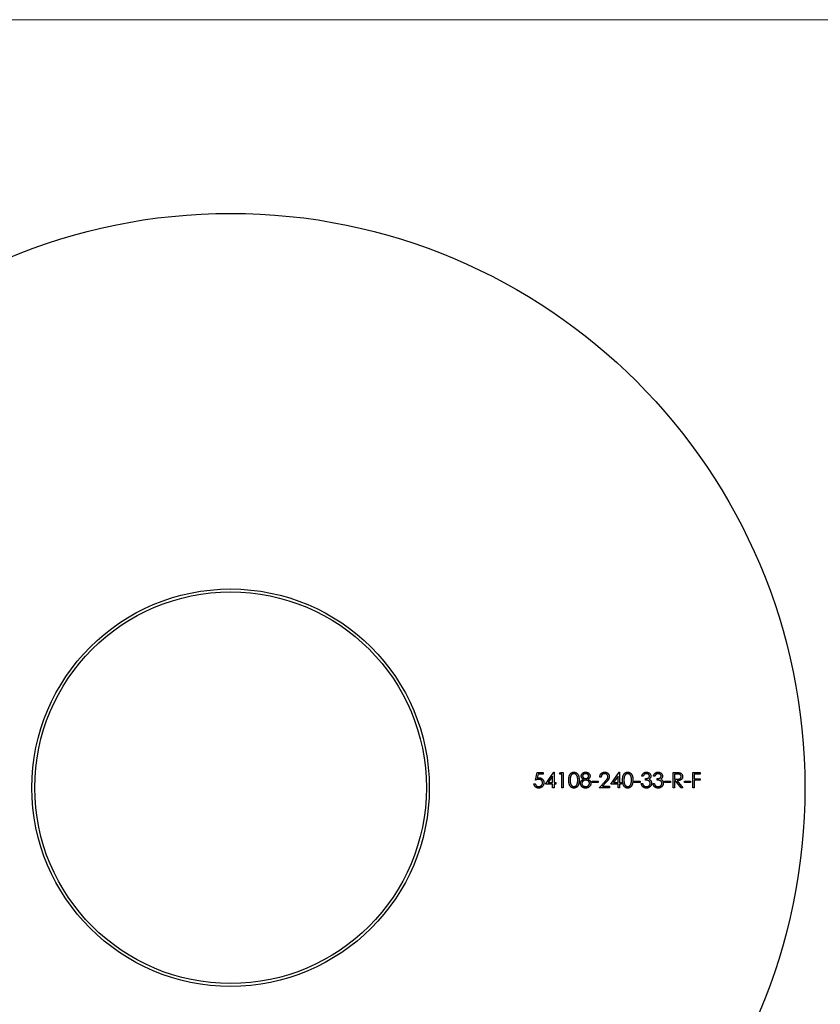
# Model space of a CAD drawing. Units: millimetres. Extents: x 9 to 511, y 9 to 359.
# Drawn here: x 225 to 294, y 273 to 359 of the extents above; entities that cross this region are included whole.
import ezdxf

# ---------------------------------------------------------------- set-up
doc = ezdxf.new("R2010")
doc.units = ezdxf.units.MM
doc.header["$LTSCALE"] = 1.75

msp = doc.modelspace()

# ---------------------------------------------------------------- linework, layer by layer
at = {"color": 7, "linetype": 'Continuous', "lineweight": 18}
msp.add_line((511, 358.75), (8.75, 358.75), dxfattribs=at)
at = {"color": 7, "linetype": 'Continuous', "lineweight": 25}
for p, q in [((269.456, 292.549), (269.591, 293.211)), ((269.591, 293.211), (270.134, 293.211)), ((270.134, 293.211), (270.134, 293.075)), ((270.321, 292.193), (271.043, 293.245)), ((271.043, 293.245), (271.067, 293.245)), ((271.067, 293.245), (271.067, 292.329)), ((271.542, 293.075), (271.619, 293.211)), ((271.619, 293.211), (271.864, 293.211)), ((271.864, 293.211), (271.864, 291.888)), ((276.019, 292.193), (276.741, 293.245)), ((276.741, 293.245), (276.765, 293.245)), ((276.765, 293.245), (276.765, 292.329)), ((281.43, 293.211), (281.694, 293.211)), ((281.43, 291.888), (281.43, 293.211)), ((283.16, 293.211), (283.804, 293.211)), ((283.16, 291.888), (283.16, 293.211)), ((283.804, 293.211), (283.804, 293.075)), ((269.684, 293.075), (269.613, 292.727)), ((270.134, 293.075), (269.684, 293.075)), ((270.948, 292.903), (270.554, 292.329)), ((270.554, 292.329), (270.948, 292.329)), ((270.948, 292.329), (270.948, 292.903)), ((271.067, 292.329), (271.219, 292.329)), ((271.219, 292.329), (271.219, 292.193)), ((271.745, 293.075), (271.542, 293.075)), ((271.745, 291.888), (271.745, 293.075)), ((274.391, 292.465), (274.9, 292.465)), ((274.391, 292.329), (274.391, 292.465)), ((274.9, 292.329), (274.391, 292.329)), ((274.9, 292.465), (274.9, 292.329)), ((275.002, 291.888), (275.515, 292.435)), ((275.171, 292.804), (275.052, 292.804)), ((275.616, 292.377), (275.285, 292.024)), ((276.647, 292.903), (276.252, 292.329)), ((276.252, 292.329), (276.647, 292.329)), ((276.647, 292.329), (276.647, 292.903)), ((276.765, 292.329), (276.918, 292.329)), ((276.918, 292.329), (276.918, 292.193)), ((278.054, 292.465), (278.563, 292.465)), ((278.054, 292.329), (278.054, 292.465)), ((278.563, 292.329), (278.054, 292.329)), ((278.563, 292.465), (278.563, 292.329)), ((278.835, 292.906), (278.716, 292.906)), ((279.038, 292.549), (279.038, 292.685)), ((279.852, 292.906), (279.734, 292.906)), ((280.056, 292.549), (280.056, 292.685)), ((280.7, 292.465), (281.209, 292.465)), ((280.7, 292.329), (280.7, 292.465)), ((281.209, 292.329), (280.7, 292.329)), ((281.209, 292.465), (281.209, 292.329)), ((281.548, 293.075), (281.548, 292.634)), ((281.796, 293.075), (281.548, 293.075)), ((281.548, 292.634), (281.791, 292.632)), ((281.548, 292.499), (281.548, 291.888)), ((281.645, 292.499), (281.548, 292.499)), ((282.131, 291.888), (281.645, 292.499)), ((281.792, 292.499), (282.278, 291.888)), ((282.43, 292.465), (282.939, 292.465)), ((282.43, 292.329), (282.43, 292.465)), ((282.939, 292.329), (282.43, 292.329)), ((282.939, 292.465), (282.939, 292.329)), ((283.278, 293.075), (283.278, 292.668)), ((283.804, 293.075), (283.278, 293.075)), ((283.278, 292.668), (283.804, 292.668)), ((283.278, 292.532), (283.278, 291.888)), ((283.804, 292.532), (283.278, 292.532)), ((283.804, 292.668), (283.804, 292.532)), ((269.32, 292.227), (269.439, 292.227)), ((270.948, 292.193), (270.321, 292.193)), ((270.948, 291.888), (270.948, 292.193)), ((271.067, 291.888), (270.948, 291.888)), ((271.067, 292.193), (271.067, 291.888)), ((271.219, 292.193), (271.067, 292.193)), ((271.864, 291.888), (271.745, 291.888)), ((275.901, 291.888), (275.002, 291.888)), ((275.285, 292.024), (275.901, 292.024)), ((275.901, 292.024), (275.901, 291.888)), ((276.647, 292.193), (276.019, 292.193)), ((276.647, 291.888), (276.647, 292.193)), ((276.765, 291.888), (276.647, 291.888)), ((276.765, 292.193), (276.765, 291.888)), ((276.918, 292.193), (276.765, 292.193)), ((278.665, 292.244), (278.784, 292.244)), ((279.683, 292.244), (279.801, 292.244)), ((281.548, 291.888), (281.43, 291.888)), ((282.278, 291.888), (282.131, 291.888)), ((283.278, 291.888), (283.16, 291.888))]:
    msp.add_line(p, q, dxfattribs=at)
for radius in [50, 17.3, 17.05]:
    msp.add_circle((242.912, 291.888), radius, dxfattribs=at)
for points, knots in [([(272.356, 292.549), (272.356, 292.57), (272.356, 292.611), (272.359, 292.671), (272.363, 292.728), (272.369, 292.78), (272.377, 292.829), (272.387, 292.874), (272.398, 292.916), (272.411, 292.954), (272.426, 292.989), (272.442, 293.021), (272.46, 293.051), (272.479, 293.08), (272.499, 293.106), (272.521, 293.13), (272.545, 293.152), (272.569, 293.171), (272.596, 293.188), (272.622, 293.204), (272.65, 293.216), (272.678, 293.227), (272.707, 293.235), (272.737, 293.241), (272.767, 293.244), (272.788, 293.245), (272.798, 293.245)], [0, 0, 0, 0, 0.0685939, 0.1332446, 0.1943105, 0.2512765, 0.3045101, 0.354231, 0.4004762, 0.4434059, 0.4840096, 0.5232466, 0.5610363, 0.5978937, 0.6335116, 0.6685002, 0.7028753, 0.7370646, 0.7706721, 0.8035672, 0.8361831, 0.8684617, 0.9008476, 0.9334672, 0.9662579, 1, 1, 1, 1]), ([(272.798, 293.245), (272.809, 293.245), (272.83, 293.244), (272.86, 293.24), (272.891, 293.235), (272.92, 293.227), (272.949, 293.216), (272.977, 293.203), (273.004, 293.188), (273.03, 293.171), (273.056, 293.151), (273.08, 293.129), (273.102, 293.105), (273.123, 293.078), (273.144, 293.049), (273.162, 293.017), (273.179, 292.984), (273.195, 292.948), (273.209, 292.909), (273.221, 292.867), (273.232, 292.821), (273.24, 292.773), (273.247, 292.721), (273.251, 292.667), (273.254, 292.609), (273.254, 292.569), (273.255, 292.549)], [0, 0, 0, 0, 0.033788, 0.067226, 0.099841, 0.132545, 0.16513, 0.198011, 0.23128, 0.265044, 0.299216, 0.334359, 0.369695, 0.406258, 0.443804, 0.482982, 0.523085, 0.565267, 0.609343, 0.656393, 0.705887, 0.758326, 0.813833, 0.872795, 0.934723, 1, 1, 1, 1]), ([(273.441, 292.905), (273.442, 292.919), (273.443, 292.948), (273.453, 292.99), (273.47, 293.031), (273.492, 293.072), (273.52, 293.11), (273.553, 293.144), (273.591, 293.174), (273.634, 293.199), (273.679, 293.22), (273.728, 293.234), (273.778, 293.243), (273.812, 293.244), (273.829, 293.245)], [0, 0, 0, 0, 0.07406, 0.148874, 0.226674, 0.30815, 0.3912, 0.473975, 0.558341, 0.645404, 0.733357, 0.821087, 0.909285, 1, 1, 1, 1]), ([(273.829, 293.245), (273.846, 293.244), (273.879, 293.243), (273.928, 293.234), (273.975, 293.219), (274.019, 293.199), (274.06, 293.174), (274.097, 293.143), (274.129, 293.109), (274.156, 293.071), (274.177, 293.031), (274.193, 292.989), (274.203, 292.945), (274.204, 292.916), (274.204, 292.902)], [0, 0, 0, 0, 0.089386, 0.176259, 0.263004, 0.349801, 0.435431, 0.519202, 0.601265, 0.684145, 0.765868, 0.844918, 0.9223, 1, 1, 1, 1]), ([(275.052, 292.804), (275.053, 292.82), (275.055, 292.85), (275.062, 292.896), (275.072, 292.939), (275.086, 292.979), (275.104, 293.018), (275.126, 293.055), (275.151, 293.089), (275.18, 293.121), (275.212, 293.15), (275.245, 293.176), (275.281, 293.197), (275.318, 293.215), (275.357, 293.228), (275.397, 293.238), (275.44, 293.244), (275.469, 293.244), (275.484, 293.245)], [0, 0, 0, 0, 0.068799, 0.135118, 0.199001, 0.261934, 0.323531, 0.385435, 0.447216, 0.510018, 0.572511, 0.633364, 0.693217, 0.752555, 0.812558, 0.873261, 0.935543, 1, 1, 1, 1]), ([(275.484, 293.245), (275.498, 293.244), (275.527, 293.244), (275.569, 293.238), (275.608, 293.229), (275.646, 293.216), (275.681, 293.2), (275.714, 293.179), (275.745, 293.156), (275.773, 293.128), (275.799, 293.098), (275.822, 293.067), (275.841, 293.034), (275.857, 293), (275.868, 292.965), (275.877, 292.928), (275.882, 292.89), (275.883, 292.865), (275.884, 292.851)], [0, 0, 0, 0, 0.0694796, 0.136525, 0.2008009, 0.2639832, 0.3257111, 0.3872705, 0.4494928, 0.5129552, 0.5762664, 0.637575, 0.6979011, 0.7575583, 0.8165875, 0.8766458, 0.9372859, 1, 1, 1, 1]), ([(277.037, 292.549), (277.037, 292.57), (277.037, 292.611), (277.04, 292.671), (277.044, 292.728), (277.05, 292.78), (277.058, 292.829), (277.068, 292.874), (277.079, 292.916), (277.092, 292.954), (277.107, 292.989), (277.123, 293.021), (277.141, 293.051), (277.16, 293.08), (277.18, 293.106), (277.202, 293.13), (277.226, 293.152), (277.251, 293.171), (277.277, 293.188), (277.303, 293.204), (277.331, 293.216), (277.359, 293.227), (277.388, 293.235), (277.418, 293.241), (277.448, 293.244), (277.469, 293.245), (277.479, 293.245)], [0, 0, 0, 0, 0.068594, 0.133245, 0.19431, 0.251276, 0.30451, 0.354231, 0.400476, 0.443406, 0.48401, 0.523247, 0.561036, 0.597894, 0.633512, 0.6685, 0.702875, 0.737065, 0.770672, 0.803567, 0.836183, 0.868462, 0.900848, 0.933467, 0.966258, 1, 1, 1, 1]), ([(277.479, 293.245), (277.49, 293.245), (277.511, 293.244), (277.541, 293.24), (277.572, 293.235), (277.601, 293.227), (277.63, 293.216), (277.658, 293.203), (277.685, 293.188), (277.711, 293.171), (277.737, 293.151), (277.761, 293.129), (277.783, 293.105), (277.805, 293.078), (277.825, 293.049), (277.843, 293.017), (277.86, 292.984), (277.876, 292.948), (277.89, 292.909), (277.903, 292.867), (277.913, 292.821), (277.921, 292.773), (277.928, 292.721), (277.933, 292.667), (277.935, 292.609), (277.936, 292.569), (277.936, 292.549)], [0, 0, 0, 0, 0.033788, 0.067226, 0.099841, 0.132545, 0.16513, 0.198011, 0.23128, 0.265044, 0.299216, 0.334359, 0.369695, 0.406258, 0.443804, 0.482982, 0.523085, 0.565267, 0.609343, 0.656393, 0.705887, 0.758326, 0.813833, 0.872795, 0.934723, 1, 1, 1, 1]), ([(278.716, 292.906), (278.719, 292.919), (278.725, 292.945), (278.739, 292.982), (278.753, 293.017), (278.77, 293.05), (278.789, 293.08), (278.81, 293.108), (278.833, 293.134), (278.859, 293.157), (278.886, 293.178), (278.914, 293.196), (278.944, 293.211), (278.975, 293.223), (279.007, 293.233), (279.04, 293.24), (279.075, 293.244), (279.098, 293.245), (279.11, 293.245)], [0, 0, 0, 0, 0.072625, 0.141977, 0.208985, 0.273957, 0.336889, 0.398745, 0.460116, 0.520825, 0.580994, 0.640152, 0.698622, 0.757271, 0.816427, 0.876254, 0.937165, 1, 1, 1, 1]), ([(279.11, 293.245), (279.127, 293.244), (279.161, 293.243), (279.211, 293.234), (279.26, 293.219), (279.306, 293.198), (279.349, 293.173), (279.387, 293.143), (279.42, 293.108), (279.447, 293.07), (279.469, 293.029), (279.485, 292.988), (279.494, 292.945), (279.496, 292.916), (279.496, 292.901)], [0, 0, 0, 0, 0.090254, 0.17854, 0.266093, 0.354631, 0.441886, 0.525747, 0.608114, 0.690197, 0.770821, 0.848326, 0.924012, 1, 1, 1, 1]), ([(279.734, 292.906), (279.737, 292.919), (279.743, 292.945), (279.756, 292.982), (279.77, 293.017), (279.788, 293.05), (279.806, 293.08), (279.828, 293.108), (279.851, 293.134), (279.877, 293.157), (279.903, 293.178), (279.932, 293.196), (279.962, 293.211), (279.992, 293.223), (280.025, 293.233), (280.058, 293.24), (280.092, 293.244), (280.116, 293.245), (280.127, 293.245)], [0, 0, 0, 0, 0.072625, 0.141977, 0.208985, 0.273957, 0.336889, 0.398745, 0.460116, 0.520825, 0.580994, 0.640152, 0.698622, 0.757271, 0.816427, 0.876254, 0.937165, 1, 1, 1, 1]), ([(280.127, 293.245), (280.145, 293.244), (280.179, 293.243), (280.229, 293.234), (280.277, 293.219), (280.323, 293.198), (280.366, 293.173), (280.404, 293.143), (280.437, 293.108), (280.465, 293.07), (280.486, 293.029), (280.502, 292.988), (280.512, 292.945), (280.513, 292.916), (280.514, 292.901)], [0, 0, 0, 0, 0.090254, 0.17854, 0.266093, 0.354631, 0.441886, 0.525747, 0.608114, 0.690197, 0.770821, 0.848326, 0.924012, 1, 1, 1, 1]), ([(281.694, 293.211), (281.712, 293.211), (281.746, 293.211), (281.795, 293.21), (281.839, 293.208), (281.878, 293.207), (281.914, 293.204), (281.945, 293.201), (281.971, 293.198), (281.987, 293.194), (281.994, 293.193)], [0, 0, 0, 0, 0.176258, 0.338434, 0.484822, 0.617158, 0.734698, 0.837385, 0.926372, 1, 1, 1, 1]), ([(281.994, 293.193), (282.004, 293.19), (282.023, 293.186), (282.05, 293.176), (282.077, 293.164), (282.102, 293.15), (282.125, 293.135), (282.147, 293.117), (282.168, 293.098), (282.187, 293.077), (282.204, 293.054), (282.219, 293.03), (282.232, 293.004), (282.242, 292.977), (282.251, 292.949), (282.257, 292.919), (282.26, 292.889), (282.261, 292.868), (282.261, 292.857)], [0, 0, 0, 0, 0.0642048, 0.1270399, 0.1887091, 0.2490853, 0.3098681, 0.3702309, 0.4306286, 0.4922767, 0.5540955, 0.6152184, 0.6763149, 0.738476, 0.8007959, 0.8652098, 0.9316542, 1, 1, 1, 1]), ([(269.747, 292.617), (269.737, 292.617), (269.716, 292.617), (269.683, 292.613), (269.649, 292.608), (269.613, 292.6), (269.576, 292.591), (269.537, 292.579), (269.497, 292.565), (269.469, 292.555), (269.456, 292.549)], [0, 0, 0, 0, 0.10308, 0.21102, 0.325963, 0.4465, 0.574634, 0.7089, 0.851186, 1, 1, 1, 1]), ([(269.613, 292.727), (269.627, 292.731), (269.654, 292.739), (269.694, 292.747), (269.732, 292.752), (269.757, 292.753), (269.769, 292.753)], [0, 0, 0, 0, 0.2750684, 0.5329015, 0.7739735, 1, 1, 1, 1]), ([(270.185, 292.32), (270.185, 292.309), (270.184, 292.288), (270.182, 292.256), (270.177, 292.225), (270.17, 292.195), (270.161, 292.165), (270.151, 292.136), (270.139, 292.107), (270.125, 292.08), (270.109, 292.054), (270.092, 292.028), (270.074, 292.005), (270.054, 291.983), (270.033, 291.963), (270.01, 291.944), (269.986, 291.927), (269.961, 291.912), (269.935, 291.898), (269.908, 291.887), (269.88, 291.876), (269.85, 291.868), (269.82, 291.862), (269.789, 291.857), (269.756, 291.854), (269.735, 291.854), (269.723, 291.854)], [0, 0, 0, 0, 0.044012, 0.087429, 0.13011, 0.172543, 0.214195, 0.256275, 0.298269, 0.340356, 0.382404, 0.423406, 0.464232, 0.504057, 0.543842, 0.583267, 0.623086, 0.66291, 0.70323, 0.743614, 0.784555, 0.825761, 0.867766, 0.910751, 0.954917, 1, 1, 1, 1]), ([(269.73, 291.99), (269.742, 291.99), (269.764, 291.991), (269.797, 291.995), (269.828, 292.003), (269.859, 292.013), (269.888, 292.027), (269.916, 292.043), (269.942, 292.063), (269.968, 292.085), (269.991, 292.11), (270.011, 292.136), (270.028, 292.164), (270.042, 292.193), (270.053, 292.224), (270.061, 292.257), (270.065, 292.29), (270.066, 292.313), (270.066, 292.325)], [0, 0, 0, 0, 0.064204, 0.126419, 0.187672, 0.248041, 0.308337, 0.36969, 0.431725, 0.49597, 0.559779, 0.622313, 0.683925, 0.745104, 0.806749, 0.869093, 0.933293, 1, 1, 1, 1]), ([(270.066, 292.325), (270.066, 292.336), (270.066, 292.357), (270.061, 292.387), (270.055, 292.416), (270.045, 292.443), (270.033, 292.469), (270.017, 292.493), (270, 292.516), (269.979, 292.536), (269.957, 292.556), (269.932, 292.572), (269.906, 292.586), (269.878, 292.597), (269.847, 292.606), (269.816, 292.613), (269.782, 292.616), (269.759, 292.617), (269.747, 292.617)], [0, 0, 0, 0, 0.065364, 0.127475, 0.188336, 0.247203, 0.305628, 0.363605, 0.422603, 0.482641, 0.543265, 0.604095, 0.664953, 0.727207, 0.791428, 0.858028, 0.927023, 1, 1, 1, 1]), ([(269.769, 292.753), (269.783, 292.753), (269.812, 292.752), (269.855, 292.746), (269.895, 292.737), (269.934, 292.723), (269.971, 292.706), (270.005, 292.685), (270.038, 292.66), (270.068, 292.632), (270.095, 292.601), (270.119, 292.567), (270.14, 292.531), (270.156, 292.493), (270.169, 292.453), (270.178, 292.41), (270.184, 292.366), (270.185, 292.336), (270.185, 292.32)], [0, 0, 0, 0, 0.065791, 0.129362, 0.190756, 0.251258, 0.310777, 0.370654, 0.431036, 0.492864, 0.555071, 0.61634, 0.676976, 0.738326, 0.800812, 0.864812, 0.931063, 1, 1, 1, 1]), ([(272.798, 291.854), (272.788, 291.854), (272.767, 291.855), (272.737, 291.858), (272.707, 291.864), (272.678, 291.872), (272.65, 291.882), (272.623, 291.895), (272.596, 291.91), (272.57, 291.927), (272.546, 291.946), (272.522, 291.967), (272.5, 291.992), (272.48, 292.018), (272.461, 292.046), (272.443, 292.077), (272.427, 292.11), (272.412, 292.145), (272.399, 292.183), (272.387, 292.225), (272.377, 292.27), (272.37, 292.319), (272.363, 292.371), (272.359, 292.427), (272.356, 292.487), (272.356, 292.528), (272.356, 292.549)], [0, 0, 0, 0, 0.033791, 0.066629, 0.099295, 0.131651, 0.163609, 0.196131, 0.228933, 0.262192, 0.296029, 0.330259, 0.365105, 0.400999, 0.43791, 0.476001, 0.515551, 0.556588, 0.599944, 0.646608, 0.696401, 0.749757, 0.806838, 0.867422, 0.93188, 1, 1, 1, 1]), ([(272.802, 293.109), (272.787, 293.108), (272.758, 293.107), (272.715, 293.096), (272.673, 293.077), (272.641, 293.057), (272.615, 293.036), (272.598, 293.019), (272.581, 293.001), (272.565, 292.98), (272.551, 292.958), (272.538, 292.934), (272.526, 292.909), (272.515, 292.881), (272.505, 292.851), (272.497, 292.818), (272.49, 292.781), (272.484, 292.741), (272.48, 292.698), (272.477, 292.652), (272.475, 292.602), (272.475, 292.567), (272.474, 292.549)], [0, 0, 0, 0, 0.060389, 0.120888, 0.182614, 0.247365, 0.281082, 0.314872, 0.349216, 0.384592, 0.421009, 0.45806, 0.496725, 0.537154, 0.580057, 0.627112, 0.678324, 0.733973, 0.793739, 0.857708, 0.926695, 1, 1, 1, 1]), ([(272.474, 292.549), (272.475, 292.532), (272.475, 292.497), (272.477, 292.448), (272.48, 292.401), (272.484, 292.358), (272.49, 292.318), (272.497, 292.282), (272.505, 292.249), (272.515, 292.219), (272.525, 292.191), (272.537, 292.166), (272.55, 292.142), (272.565, 292.119), (272.58, 292.099), (272.597, 292.08), (272.615, 292.063), (272.641, 292.043), (272.674, 292.022), (272.715, 292.003), (272.758, 291.992), (272.787, 291.99), (272.802, 291.99)], [0, 0, 0, 0, 0.07296, 0.1416, 0.205587, 0.265332, 0.320634, 0.371501, 0.41848, 0.461394, 0.501833, 0.540509, 0.577889, 0.614316, 0.649702, 0.68457, 0.718634, 0.75236, 0.817631, 0.879708, 0.939958, 1, 1, 1, 1]), ([(273.255, 292.549), (273.254, 292.529), (273.254, 292.489), (273.251, 292.431), (273.247, 292.377), (273.24, 292.326), (273.232, 292.278), (273.222, 292.233), (273.21, 292.191), (273.196, 292.152), (273.18, 292.116), (273.163, 292.083), (273.145, 292.052), (273.125, 292.022), (273.104, 291.996), (273.081, 291.971), (273.057, 291.949), (273.031, 291.929), (273.005, 291.911), (272.977, 291.896), (272.949, 291.883), (272.92, 291.872), (272.891, 291.864), (272.861, 291.858), (272.83, 291.854), (272.809, 291.854), (272.798, 291.854)], [0, 0, 0, 0, 0.06506, 0.12705, 0.185506, 0.240752, 0.292964, 0.342446, 0.388918, 0.432675, 0.474526, 0.51467, 0.553643, 0.591461, 0.627839, 0.663419, 0.698598, 0.733203, 0.767395, 0.800835, 0.834007, 0.866988, 0.899725, 0.932706, 0.966178, 1, 1, 1, 1]), ([(273.136, 292.549), (273.136, 292.565), (273.135, 292.596), (273.133, 292.642), (273.13, 292.685), (273.125, 292.726), (273.119, 292.765), (273.111, 292.802), (273.102, 292.836), (273.092, 292.869), (273.08, 292.899), (273.067, 292.927), (273.054, 292.953), (273.039, 292.977), (273.023, 292.999), (273.006, 293.018), (272.988, 293.036), (272.962, 293.057), (272.929, 293.077), (272.888, 293.096), (272.845, 293.107), (272.817, 293.108), (272.802, 293.109)], [0, 0, 0, 0, 0.0656764, 0.128493, 0.1881472, 0.2450741, 0.2994124, 0.350857, 0.3998786, 0.4466052, 0.4911848, 0.5333035, 0.573777, 0.6124477, 0.6495158, 0.6854481, 0.7202744, 0.7540038, 0.8190869, 0.8805022, 0.9403157, 1, 1, 1, 1]), ([(273.086, 292.217), (273.09, 292.229), (273.098, 292.253), (273.108, 292.29), (273.117, 292.329), (273.124, 292.369), (273.129, 292.412), (273.133, 292.456), (273.136, 292.502), (273.136, 292.533), (273.136, 292.549)], [0, 0, 0, 0, 0.110588, 0.224542, 0.342503, 0.464324, 0.590756, 0.722227, 0.858843, 1, 1, 1, 1]), ([(273.373, 292.262), (273.374, 292.272), (273.374, 292.29), (273.377, 292.317), (273.382, 292.344), (273.388, 292.369), (273.397, 292.394), (273.408, 292.419), (273.42, 292.442), (273.435, 292.465), (273.451, 292.488), (273.471, 292.509), (273.492, 292.53), (273.516, 292.55), (273.542, 292.57), (273.571, 292.589), (273.601, 292.608), (273.623, 292.619), (273.634, 292.625)], [0, 0, 0, 0, 0.058848, 0.116305, 0.17266, 0.228761, 0.284556, 0.34074, 0.397109, 0.454281, 0.512752, 0.573448, 0.636416, 0.702389, 0.771503, 0.844198, 0.920077, 1, 1, 1, 1]), ([(273.634, 292.625), (273.619, 292.633), (273.589, 292.65), (273.55, 292.679), (273.516, 292.711), (273.489, 292.747), (273.468, 292.784), (273.453, 292.824), (273.443, 292.864), (273.442, 292.891), (273.441, 292.905)], [0, 0, 0, 0, 0.145876, 0.282016, 0.410969, 0.534711, 0.654396, 0.770108, 0.884543, 1, 1, 1, 1]), ([(273.83, 292.549), (273.818, 292.549), (273.795, 292.549), (273.761, 292.544), (273.729, 292.538), (273.698, 292.528), (273.669, 292.516), (273.64, 292.501), (273.614, 292.483), (273.589, 292.463), (273.567, 292.441), (273.547, 292.417), (273.53, 292.393), (273.516, 292.368), (273.505, 292.342), (273.498, 292.315), (273.493, 292.287), (273.492, 292.268), (273.492, 292.258)], [0, 0, 0, 0, 0.071271, 0.139816, 0.206503, 0.271543, 0.336092, 0.399815, 0.464273, 0.529341, 0.593716, 0.655632, 0.7149, 0.772168, 0.828849, 0.885119, 0.942078, 1, 1, 1, 1]), ([(273.822, 293.109), (273.813, 293.109), (273.795, 293.108), (273.768, 293.106), (273.743, 293.101), (273.719, 293.094), (273.696, 293.086), (273.674, 293.075), (273.653, 293.063), (273.634, 293.049), (273.617, 293.033), (273.602, 293.017), (273.589, 293), (273.578, 292.982), (273.57, 292.963), (273.564, 292.944), (273.56, 292.924), (273.56, 292.91), (273.56, 292.903)], [0, 0, 0, 0, 0.075221, 0.147165, 0.216383, 0.283941, 0.350301, 0.414972, 0.479181, 0.544184, 0.607558, 0.667324, 0.725168, 0.781029, 0.834891, 0.889471, 0.944089, 1, 1, 1, 1]), ([(273.56, 292.903), (273.56, 292.897), (273.561, 292.883), (273.565, 292.863), (273.571, 292.843), (273.58, 292.824), (273.591, 292.805), (273.605, 292.787), (273.622, 292.769), (273.64, 292.752), (273.66, 292.737), (273.682, 292.723), (273.704, 292.711), (273.727, 292.702), (273.751, 292.694), (273.775, 292.689), (273.801, 292.686), (273.818, 292.685), (273.827, 292.685)], [0, 0, 0, 0, 0.054576, 0.10785, 0.16217, 0.217474, 0.274475, 0.334804, 0.398034, 0.465249, 0.53341, 0.600034, 0.665926, 0.731025, 0.796839, 0.863262, 0.930816, 1, 1, 1, 1]), ([(274.086, 292.906), (274.086, 292.912), (274.085, 292.925), (274.082, 292.943), (274.077, 292.961), (274.069, 292.979), (274.06, 292.996), (274.048, 293.013), (274.034, 293.03), (274.019, 293.046), (274.001, 293.061), (273.981, 293.074), (273.959, 293.085), (273.935, 293.094), (273.91, 293.101), (273.882, 293.106), (273.853, 293.108), (273.833, 293.109), (273.822, 293.109)], [0, 0, 0, 0, 0.0508772, 0.100984, 0.1516949, 0.2029879, 0.2558051, 0.3113708, 0.3688074, 0.4300229, 0.4924966, 0.5565919, 0.6221831, 0.690346, 0.7615032, 0.8364373, 0.9155289, 1, 1, 1, 1]), ([(273.827, 292.685), (273.838, 292.685), (273.861, 292.686), (273.894, 292.692), (273.926, 292.702), (273.957, 292.715), (273.985, 292.732), (274.011, 292.751), (274.033, 292.774), (274.052, 292.799), (274.067, 292.825), (274.078, 292.852), (274.084, 292.879), (274.085, 292.897), (274.086, 292.906)], [0, 0, 0, 0, 0.089713, 0.178541, 0.266908, 0.356931, 0.445731, 0.530796, 0.614591, 0.698244, 0.779084, 0.855316, 0.928538, 1, 1, 1, 1]), ([(274.154, 292.271), (274.153, 292.28), (274.153, 292.298), (274.148, 292.324), (274.141, 292.35), (274.13, 292.374), (274.117, 292.398), (274.1, 292.422), (274.081, 292.444), (274.059, 292.465), (274.035, 292.485), (274.009, 292.502), (273.982, 292.517), (273.954, 292.529), (273.925, 292.538), (273.894, 292.545), (273.863, 292.549), (273.841, 292.549), (273.83, 292.549)], [0, 0, 0, 0, 0.057334, 0.113052, 0.169164, 0.225971, 0.283742, 0.343364, 0.406235, 0.471713, 0.538317, 0.603371, 0.667636, 0.732253, 0.797026, 0.863062, 0.930364, 1, 1, 1, 1]), ([(274.204, 292.902), (274.204, 292.887), (274.203, 292.859), (274.194, 292.818), (274.179, 292.78), (274.158, 292.743), (274.131, 292.71), (274.098, 292.679), (274.06, 292.65), (274.031, 292.633), (274.017, 292.625)], [0, 0, 0, 0, 0.121933, 0.239469, 0.354795, 0.471503, 0.5923, 0.719236, 0.854858, 1, 1, 1, 1]), ([(274.017, 292.625), (274.027, 292.619), (274.048, 292.608), (274.078, 292.59), (274.106, 292.572), (274.132, 292.553), (274.155, 292.533), (274.176, 292.513), (274.195, 292.493), (274.211, 292.471), (274.226, 292.449), (274.238, 292.426), (274.249, 292.402), (274.257, 292.378), (274.264, 292.353), (274.269, 292.327), (274.272, 292.3), (274.272, 292.282), (274.272, 292.273)], [0, 0, 0, 0, 0.0790137, 0.1545852, 0.226862, 0.2958929, 0.3615959, 0.4246568, 0.4853322, 0.5440114, 0.6009735, 0.6578572, 0.7139884, 0.7694792, 0.8261384, 0.882891, 0.9407038, 1, 1, 1, 1]), ([(275.478, 293.109), (275.467, 293.109), (275.447, 293.108), (275.417, 293.104), (275.389, 293.099), (275.362, 293.089), (275.336, 293.078), (275.312, 293.064), (275.288, 293.048), (275.267, 293.029), (275.247, 293.008), (275.229, 292.985), (275.214, 292.96), (275.2, 292.933), (275.19, 292.903), (275.181, 292.872), (275.175, 292.839), (275.172, 292.816), (275.171, 292.804)], [0, 0, 0, 0, 0.064442, 0.126553, 0.186779, 0.245944, 0.30411, 0.361785, 0.420255, 0.479943, 0.540286, 0.600712, 0.661962, 0.724472, 0.788881, 0.856306, 0.926348, 1, 1, 1, 1]), ([(275.765, 292.841), (275.765, 292.85), (275.764, 292.868), (275.76, 292.894), (275.754, 292.919), (275.744, 292.943), (275.733, 292.967), (275.718, 292.989), (275.701, 293.01), (275.682, 293.03), (275.661, 293.049), (275.638, 293.065), (275.614, 293.079), (275.589, 293.09), (275.563, 293.098), (275.536, 293.104), (275.507, 293.108), (275.488, 293.109), (275.478, 293.109)], [0, 0, 0, 0, 0.061969, 0.122129, 0.180999, 0.240162, 0.299865, 0.359951, 0.421742, 0.486546, 0.551508, 0.614995, 0.67724, 0.739715, 0.803039, 0.866487, 0.931969, 1, 1, 1, 1]), ([(275.515, 292.435), (275.527, 292.448), (275.551, 292.474), (275.585, 292.51), (275.616, 292.544), (275.643, 292.575), (275.666, 292.604), (275.687, 292.63), (275.704, 292.654), (275.722, 292.681), (275.739, 292.715), (275.754, 292.756), (275.763, 292.798), (275.764, 292.827), (275.765, 292.841)], [0, 0, 0, 0, 0.110794, 0.212813, 0.306078, 0.390617, 0.467233, 0.534451, 0.593867, 0.644833, 0.736221, 0.825037, 0.911992, 1, 1, 1, 1]), ([(275.884, 292.851), (275.883, 292.833), (275.882, 292.797), (275.871, 292.743), (275.854, 292.691), (275.833, 292.649), (275.813, 292.615), (275.794, 292.587), (275.772, 292.558), (275.748, 292.525), (275.719, 292.491), (275.688, 292.455), (275.653, 292.417), (275.629, 292.39), (275.616, 292.377)], [0, 0, 0, 0, 0.098701, 0.195671, 0.29242, 0.391339, 0.444459, 0.504225, 0.570348, 0.642914, 0.72229, 0.807923, 0.90047, 1, 1, 1, 1]), ([(277.479, 291.854), (277.469, 291.854), (277.448, 291.855), (277.418, 291.858), (277.388, 291.864), (277.359, 291.872), (277.331, 291.882), (277.304, 291.895), (277.277, 291.91), (277.251, 291.927), (277.227, 291.946), (277.203, 291.967), (277.182, 291.992), (277.161, 292.018), (277.142, 292.046), (277.124, 292.077), (277.108, 292.11), (277.093, 292.145), (277.08, 292.183), (277.068, 292.225), (277.058, 292.27), (277.051, 292.319), (277.044, 292.371), (277.04, 292.427), (277.037, 292.487), (277.037, 292.528), (277.037, 292.549)], [0, 0, 0, 0, 0.033791, 0.066629, 0.099295, 0.131651, 0.163609, 0.196131, 0.228933, 0.262192, 0.296029, 0.330259, 0.365105, 0.400999, 0.43791, 0.476001, 0.515551, 0.556588, 0.599944, 0.646608, 0.696401, 0.749757, 0.806838, 0.867422, 0.93188, 1, 1, 1, 1]), ([(277.483, 293.109), (277.468, 293.108), (277.439, 293.107), (277.396, 293.096), (277.354, 293.077), (277.322, 293.057), (277.297, 293.036), (277.279, 293.019), (277.262, 293.001), (277.246, 292.98), (277.232, 292.958), (277.219, 292.934), (277.207, 292.909), (277.196, 292.881), (277.187, 292.851), (277.178, 292.818), (277.171, 292.781), (277.165, 292.741), (277.161, 292.698), (277.158, 292.652), (277.156, 292.602), (277.156, 292.567), (277.156, 292.549)], [0, 0, 0, 0, 0.060389, 0.120888, 0.182614, 0.247365, 0.281082, 0.314872, 0.349216, 0.384592, 0.421009, 0.45806, 0.496725, 0.537154, 0.580057, 0.627112, 0.678324, 0.733973, 0.793739, 0.857708, 0.926695, 1, 1, 1, 1]), ([(277.156, 292.549), (277.156, 292.532), (277.156, 292.497), (277.158, 292.448), (277.161, 292.401), (277.165, 292.358), (277.171, 292.318), (277.178, 292.282), (277.186, 292.249), (277.196, 292.219), (277.207, 292.191), (277.219, 292.166), (277.232, 292.142), (277.246, 292.119), (277.262, 292.099), (277.278, 292.08), (277.297, 292.063), (277.322, 292.043), (277.355, 292.022), (277.396, 292.003), (277.439, 291.992), (277.469, 291.99), (277.483, 291.99)], [0, 0, 0, 0, 0.07296, 0.1416, 0.205587, 0.265332, 0.320634, 0.371501, 0.41848, 0.461394, 0.501833, 0.540509, 0.577889, 0.614316, 0.649702, 0.68457, 0.718634, 0.75236, 0.817631, 0.879708, 0.939958, 1, 1, 1, 1]), ([(277.936, 292.549), (277.936, 292.529), (277.935, 292.489), (277.933, 292.431), (277.928, 292.377), (277.922, 292.326), (277.913, 292.278), (277.903, 292.233), (277.891, 292.191), (277.877, 292.152), (277.861, 292.116), (277.844, 292.083), (277.826, 292.052), (277.806, 292.022), (277.785, 291.996), (277.762, 291.971), (277.738, 291.949), (277.712, 291.929), (277.686, 291.911), (277.659, 291.896), (277.63, 291.883), (277.602, 291.872), (277.572, 291.864), (277.542, 291.858), (277.511, 291.854), (277.49, 291.854), (277.479, 291.854)], [0, 0, 0, 0, 0.06506, 0.12705, 0.185506, 0.240752, 0.292964, 0.342446, 0.388918, 0.432675, 0.474526, 0.51467, 0.553643, 0.591461, 0.627839, 0.663419, 0.698598, 0.733203, 0.767395, 0.800835, 0.834007, 0.866988, 0.899725, 0.932706, 0.966178, 1, 1, 1, 1]), ([(277.817, 292.549), (277.817, 292.565), (277.817, 292.596), (277.814, 292.642), (277.811, 292.685), (277.806, 292.726), (277.8, 292.765), (277.792, 292.802), (277.783, 292.836), (277.773, 292.869), (277.761, 292.899), (277.749, 292.927), (277.735, 292.953), (277.72, 292.977), (277.704, 292.999), (277.687, 293.018), (277.669, 293.036), (277.644, 293.057), (277.611, 293.077), (277.569, 293.096), (277.527, 293.107), (277.498, 293.108), (277.483, 293.109)], [0, 0, 0, 0, 0.065676, 0.128493, 0.188147, 0.245074, 0.299412, 0.350857, 0.399879, 0.446605, 0.491185, 0.533304, 0.573777, 0.612448, 0.649516, 0.685448, 0.720274, 0.754004, 0.819087, 0.880502, 0.940316, 1, 1, 1, 1]), ([(277.767, 292.217), (277.771, 292.229), (277.779, 292.253), (277.789, 292.29), (277.798, 292.329), (277.805, 292.369), (277.81, 292.412), (277.814, 292.456), (277.817, 292.502), (277.817, 292.533), (277.817, 292.549)], [0, 0, 0, 0, 0.1105883, 0.2245418, 0.3425035, 0.4643241, 0.590756, 0.7222275, 0.8588428, 1, 1, 1, 1]), ([(279.111, 293.109), (279.096, 293.109), (279.067, 293.108), (279.024, 293.099), (278.985, 293.084), (278.955, 293.067), (278.933, 293.05), (278.917, 293.035), (278.901, 293.019), (278.887, 293), (278.873, 292.979), (278.859, 292.957), (278.846, 292.932), (278.839, 292.915), (278.835, 292.906)], [0, 0, 0, 0, 0.122728, 0.239717, 0.351862, 0.463202, 0.520261, 0.579432, 0.640596, 0.705298, 0.773236, 0.844649, 0.920046, 1, 1, 1, 1]), ([(279.038, 292.685), (279.055, 292.685), (279.087, 292.686), (279.134, 292.692), (279.178, 292.702), (279.22, 292.715), (279.258, 292.732), (279.291, 292.75), (279.319, 292.772), (279.341, 292.795), (279.357, 292.82), (279.369, 292.846), (279.376, 292.873), (279.377, 292.892), (279.377, 292.902)], [0, 0, 0, 0, 0.110151, 0.215684, 0.318037, 0.418137, 0.511656, 0.596672, 0.673801, 0.744527, 0.810701, 0.874075, 0.936704, 1, 1, 1, 1]), ([(279.445, 292.27), (279.445, 292.282), (279.444, 292.306), (279.435, 292.343), (279.42, 292.378), (279.4, 292.411), (279.375, 292.441), (279.346, 292.468), (279.313, 292.491), (279.283, 292.506), (279.255, 292.517), (279.232, 292.524), (279.206, 292.53), (279.178, 292.535), (279.147, 292.54), (279.113, 292.544), (279.076, 292.547), (279.051, 292.549), (279.038, 292.549)], [0, 0, 0, 0, 0.066903, 0.133472, 0.201015, 0.271618, 0.342884, 0.413833, 0.485572, 0.559817, 0.599915, 0.643623, 0.691922, 0.744713, 0.801511, 0.862871, 0.929335, 1, 1, 1, 1]), ([(279.377, 292.902), (279.377, 292.908), (279.377, 292.922), (279.373, 292.942), (279.367, 292.962), (279.359, 292.981), (279.348, 292.999), (279.335, 293.016), (279.32, 293.032), (279.302, 293.048), (279.283, 293.062), (279.262, 293.075), (279.24, 293.085), (279.217, 293.094), (279.192, 293.101), (279.166, 293.105), (279.139, 293.108), (279.121, 293.109), (279.111, 293.109)], [0, 0, 0, 0, 0.055265, 0.109948, 0.163898, 0.21807, 0.273285, 0.330884, 0.390478, 0.454119, 0.518941, 0.583379, 0.648575, 0.715078, 0.782538, 0.852347, 0.924941, 1, 1, 1, 1]), ([(279.496, 292.901), (279.496, 292.887), (279.495, 292.86), (279.488, 292.82), (279.475, 292.782), (279.458, 292.747), (279.436, 292.713), (279.409, 292.683), (279.378, 292.654), (279.354, 292.637), (279.342, 292.629)], [0, 0, 0, 0, 0.128068, 0.250608, 0.37063, 0.490072, 0.610375, 0.734313, 0.863217, 1, 1, 1, 1]), ([(279.342, 292.629), (279.356, 292.622), (279.384, 292.609), (279.421, 292.582), (279.456, 292.552), (279.475, 292.528), (279.485, 292.516)], [0, 0, 0, 0, 0.253916, 0.503896, 0.750255, 1, 1, 1, 1]), ([(279.485, 292.516), (279.491, 292.507), (279.504, 292.49), (279.52, 292.462), (279.534, 292.434), (279.544, 292.405), (279.553, 292.375), (279.559, 292.344), (279.563, 292.313), (279.564, 292.292), (279.564, 292.281)], [0, 0, 0, 0, 0.128146, 0.254193, 0.378141, 0.501381, 0.623957, 0.747076, 0.872865, 1, 1, 1, 1]), ([(280.129, 293.109), (280.114, 293.109), (280.084, 293.108), (280.042, 293.099), (280.003, 293.084), (279.973, 293.067), (279.95, 293.05), (279.934, 293.035), (279.919, 293.019), (279.904, 293), (279.89, 292.979), (279.877, 292.957), (279.864, 292.932), (279.856, 292.915), (279.852, 292.906)], [0, 0, 0, 0, 0.122728, 0.239717, 0.351862, 0.463202, 0.520261, 0.579432, 0.640596, 0.705298, 0.773236, 0.844649, 0.920046, 1, 1, 1, 1]), ([(280.056, 292.685), (280.072, 292.685), (280.104, 292.686), (280.151, 292.692), (280.196, 292.702), (280.238, 292.715), (280.276, 292.732), (280.309, 292.75), (280.336, 292.772), (280.358, 292.795), (280.375, 292.82), (280.387, 292.846), (280.394, 292.873), (280.395, 292.892), (280.395, 292.902)], [0, 0, 0, 0, 0.110151, 0.215684, 0.318037, 0.418137, 0.511656, 0.596672, 0.673801, 0.744527, 0.810701, 0.874075, 0.936704, 1, 1, 1, 1]), ([(280.463, 292.27), (280.462, 292.282), (280.461, 292.306), (280.452, 292.343), (280.438, 292.378), (280.418, 292.411), (280.393, 292.441), (280.364, 292.468), (280.331, 292.491), (280.3, 292.506), (280.273, 292.517), (280.25, 292.524), (280.224, 292.53), (280.195, 292.535), (280.164, 292.54), (280.13, 292.544), (280.094, 292.547), (280.069, 292.549), (280.056, 292.549)], [0, 0, 0, 0, 0.066903, 0.133472, 0.201015, 0.271618, 0.342884, 0.413833, 0.485572, 0.559817, 0.599915, 0.643623, 0.691922, 0.744713, 0.801511, 0.862871, 0.929335, 1, 1, 1, 1]), ([(280.395, 292.902), (280.395, 292.908), (280.395, 292.922), (280.391, 292.942), (280.385, 292.962), (280.377, 292.981), (280.366, 292.999), (280.353, 293.016), (280.337, 293.032), (280.32, 293.048), (280.3, 293.062), (280.28, 293.075), (280.257, 293.085), (280.234, 293.094), (280.21, 293.101), (280.184, 293.105), (280.157, 293.108), (280.138, 293.109), (280.129, 293.109)], [0, 0, 0, 0, 0.055265, 0.109948, 0.163898, 0.21807, 0.273285, 0.330884, 0.390478, 0.454119, 0.518941, 0.583379, 0.648575, 0.715078, 0.782538, 0.852347, 0.924941, 1, 1, 1, 1]), ([(280.514, 292.901), (280.513, 292.887), (280.512, 292.86), (280.505, 292.82), (280.493, 292.782), (280.476, 292.747), (280.454, 292.713), (280.427, 292.683), (280.395, 292.654), (280.372, 292.637), (280.359, 292.629)], [0, 0, 0, 0, 0.128068, 0.250608, 0.37063, 0.490072, 0.610375, 0.734313, 0.863217, 1, 1, 1, 1]), ([(280.359, 292.629), (280.373, 292.622), (280.401, 292.609), (280.439, 292.582), (280.474, 292.552), (280.493, 292.528), (280.503, 292.516)], [0, 0, 0, 0, 0.253916, 0.503896, 0.750255, 1, 1, 1, 1]), ([(280.503, 292.516), (280.509, 292.507), (280.522, 292.49), (280.537, 292.462), (280.551, 292.434), (280.562, 292.405), (280.571, 292.375), (280.577, 292.344), (280.581, 292.313), (280.581, 292.292), (280.582, 292.281)], [0, 0, 0, 0, 0.128146, 0.254193, 0.378141, 0.501381, 0.623957, 0.747076, 0.872865, 1, 1, 1, 1]), ([(281.791, 292.632), (281.802, 292.632), (281.824, 292.632), (281.856, 292.634), (281.885, 292.636), (281.912, 292.638), (281.937, 292.642), (281.96, 292.646), (281.98, 292.651), (282.004, 292.658), (282.031, 292.67), (282.059, 292.688), (282.084, 292.71), (282.105, 292.735), (282.122, 292.763), (282.133, 292.793), (282.141, 292.825), (282.142, 292.846), (282.142, 292.857)], [0, 0, 0, 0, 0.07165, 0.138878, 0.201133, 0.259059, 0.312176, 0.36059, 0.404983, 0.444989, 0.518418, 0.589383, 0.657995, 0.727586, 0.795841, 0.863197, 0.930409, 1, 1, 1, 1]), ([(282.261, 292.857), (282.26, 292.839), (282.259, 292.805), (282.249, 292.755), (282.232, 292.709), (282.21, 292.665), (282.181, 292.627), (282.146, 292.592), (282.105, 292.564), (282.067, 292.544), (282.034, 292.531), (282.006, 292.522), (281.976, 292.515), (281.943, 292.509), (281.909, 292.505), (281.872, 292.501), (281.832, 292.499), (281.805, 292.499), (281.792, 292.499)], [0, 0, 0, 0, 0.078775, 0.153711, 0.226699, 0.299172, 0.371166, 0.442978, 0.516334, 0.592857, 0.63351, 0.676624, 0.722915, 0.771971, 0.823829, 0.879386, 0.937952, 1, 1, 1, 1]), ([(282.142, 292.857), (282.142, 292.868), (282.141, 292.889), (282.133, 292.92), (282.121, 292.949), (282.104, 292.977), (282.084, 293.001), (282.06, 293.022), (282.033, 293.04), (282.008, 293.051), (281.985, 293.058), (281.966, 293.063), (281.944, 293.066), (281.919, 293.07), (281.892, 293.072), (281.863, 293.074), (281.83, 293.075), (281.808, 293.075), (281.796, 293.075)], [0, 0, 0, 0, 0.0687873, 0.1363113, 0.2037191, 0.2732247, 0.342608, 0.4110619, 0.4792385, 0.5495852, 0.5879137, 0.630892, 0.6790068, 0.7326084, 0.7911934, 0.85534, 0.9251153, 1, 1, 1, 1]), ([(269.723, 291.854), (269.71, 291.854), (269.684, 291.855), (269.646, 291.86), (269.61, 291.868), (269.575, 291.879), (269.542, 291.894), (269.51, 291.912), (269.48, 291.933), (269.452, 291.958), (269.426, 291.985), (269.402, 292.013), (269.381, 292.044), (269.363, 292.077), (269.348, 292.112), (269.336, 292.149), (269.326, 292.187), (269.322, 292.214), (269.32, 292.227)], [0, 0, 0, 0, 0.065435, 0.128735, 0.190276, 0.250777, 0.31088, 0.370805, 0.431559, 0.49348, 0.555853, 0.617262, 0.678601, 0.740657, 0.802944, 0.866775, 0.932333, 1, 1, 1, 1]), ([(269.439, 292.227), (269.441, 292.215), (269.447, 292.19), (269.459, 292.156), (269.474, 292.126), (269.493, 292.099), (269.514, 292.075), (269.538, 292.054), (269.566, 292.035), (269.596, 292.019), (269.628, 292.006), (269.661, 291.997), (269.696, 291.991), (269.719, 291.99), (269.73, 291.99)], [0, 0, 0, 0, 0.094698, 0.182014, 0.264406, 0.342045, 0.418973, 0.496386, 0.577255, 0.661406, 0.746637, 0.831347, 0.915196, 1, 1, 1, 1]), ([(272.802, 291.99), (272.817, 291.99), (272.846, 291.992), (272.889, 292.003), (272.93, 292.021), (272.963, 292.041), (272.988, 292.061), (273.005, 292.078), (273.022, 292.097), (273.037, 292.117), (273.051, 292.14), (273.064, 292.164), (273.076, 292.19), (273.082, 292.208), (273.086, 292.217)], [0, 0, 0, 0, 0.112802, 0.225203, 0.339663, 0.459731, 0.521784, 0.583969, 0.64821, 0.71391, 0.781027, 0.851466, 0.924059, 1, 1, 1, 1]), ([(273.821, 291.854), (273.803, 291.854), (273.769, 291.855), (273.718, 291.861), (273.671, 291.871), (273.627, 291.885), (273.587, 291.903), (273.55, 291.925), (273.517, 291.951), (273.487, 291.981), (273.46, 292.013), (273.437, 292.046), (273.418, 292.08), (273.401, 292.115), (273.389, 292.151), (273.38, 292.187), (273.375, 292.225), (273.374, 292.25), (273.373, 292.262)], [0, 0, 0, 0, 0.078554, 0.152858, 0.223553, 0.290738, 0.355408, 0.418294, 0.48039, 0.543072, 0.604921, 0.664394, 0.721936, 0.778013, 0.833835, 0.888865, 0.944091, 1, 1, 1, 1]), ([(273.492, 292.258), (273.493, 292.247), (273.494, 292.223), (273.502, 292.188), (273.515, 292.154), (273.533, 292.122), (273.556, 292.092), (273.583, 292.065), (273.614, 292.043), (273.65, 292.023), (273.689, 292.008), (273.731, 291.998), (273.776, 291.991), (273.806, 291.99), (273.822, 291.99)], [0, 0, 0, 0, 0.074925, 0.149194, 0.224577, 0.30273, 0.382355, 0.461215, 0.542631, 0.626961, 0.714354, 0.804832, 0.900091, 1, 1, 1, 1]), ([(274.172, 291.999), (274.162, 291.988), (274.141, 291.965), (274.105, 291.935), (274.066, 291.91), (274.023, 291.889), (273.977, 291.873), (273.928, 291.862), (273.876, 291.855), (273.839, 291.854), (273.821, 291.854)], [0, 0, 0, 0, 0.119283, 0.237093, 0.354796, 0.474576, 0.59746, 0.724926, 0.858883, 1, 1, 1, 1]), ([(273.822, 291.99), (273.835, 291.99), (273.859, 291.99), (273.894, 291.994), (273.927, 292.001), (273.959, 292.01), (273.988, 292.022), (274.015, 292.037), (274.041, 292.054), (274.064, 292.074), (274.085, 292.095), (274.103, 292.117), (274.119, 292.141), (274.131, 292.165), (274.141, 292.19), (274.148, 292.216), (274.153, 292.243), (274.153, 292.262), (274.154, 292.271)], [0, 0, 0, 0, 0.076539, 0.149123, 0.218771, 0.28534, 0.350781, 0.414576, 0.477614, 0.540787, 0.602606, 0.662422, 0.720006, 0.775964, 0.831158, 0.886696, 0.942567, 1, 1, 1, 1]), ([(274.272, 292.273), (274.272, 292.261), (274.271, 292.235), (274.266, 292.198), (274.259, 292.162), (274.248, 292.127), (274.234, 292.093), (274.216, 292.061), (274.196, 292.029), (274.18, 292.009), (274.172, 291.999)], [0, 0, 0, 0, 0.128164, 0.253685, 0.377344, 0.500524, 0.6229, 0.745827, 0.871389, 1, 1, 1, 1]), ([(277.483, 291.99), (277.498, 291.99), (277.527, 291.992), (277.57, 292.003), (277.611, 292.021), (277.644, 292.041), (277.669, 292.061), (277.686, 292.078), (277.703, 292.097), (277.718, 292.117), (277.732, 292.14), (277.745, 292.164), (277.757, 292.19), (277.764, 292.208), (277.767, 292.217)], [0, 0, 0, 0, 0.112802, 0.225203, 0.339663, 0.459731, 0.521784, 0.583969, 0.64821, 0.71391, 0.781027, 0.851466, 0.924059, 1, 1, 1, 1]), ([(279.106, 291.854), (279.092, 291.854), (279.064, 291.855), (279.023, 291.859), (278.984, 291.868), (278.947, 291.878), (278.912, 291.892), (278.878, 291.909), (278.846, 291.929), (278.816, 291.953), (278.788, 291.979), (278.763, 292.008), (278.74, 292.04), (278.72, 292.076), (278.702, 292.113), (278.687, 292.154), (278.674, 292.198), (278.668, 292.228), (278.665, 292.244)], [0, 0, 0, 0, 0.065538, 0.128956, 0.190367, 0.249965, 0.308569, 0.366415, 0.424556, 0.483181, 0.542251, 0.601744, 0.662508, 0.7245, 0.789139, 0.856354, 0.926299, 1, 1, 1, 1]), ([(278.784, 292.244), (278.787, 292.234), (278.793, 292.214), (278.803, 292.186), (278.815, 292.159), (278.827, 292.135), (278.84, 292.113), (278.855, 292.094), (278.87, 292.076), (278.882, 292.066), (278.887, 292.061)], [0, 0, 0, 0, 0.14977, 0.291316, 0.425966, 0.55216, 0.671527, 0.786122, 0.895325, 1, 1, 1, 1]), ([(278.887, 292.061), (278.895, 292.056), (278.91, 292.044), (278.934, 292.03), (278.959, 292.017), (278.986, 292.007), (279.015, 291.999), (279.045, 291.994), (279.076, 291.99), (279.097, 291.99), (279.108, 291.99)], [0, 0, 0, 0, 0.11826, 0.236156, 0.35563, 0.476249, 0.600164, 0.728633, 0.861326, 1, 1, 1, 1]), ([(279.564, 292.281), (279.563, 292.262), (279.562, 292.225), (279.55, 292.171), (279.531, 292.118), (279.505, 292.066), (279.472, 292.019), (279.434, 291.976), (279.389, 291.939), (279.34, 291.908), (279.286, 291.884), (279.229, 291.866), (279.169, 291.856), (279.127, 291.855), (279.106, 291.854)], [0, 0, 0, 0, 0.079635, 0.158895, 0.23958, 0.322382, 0.405793, 0.487884, 0.569711, 0.653048, 0.737434, 0.822573, 0.909763, 1, 1, 1, 1]), ([(279.108, 291.99), (279.121, 291.99), (279.145, 291.99), (279.18, 291.995), (279.214, 292.001), (279.246, 292.01), (279.275, 292.022), (279.303, 292.036), (279.329, 292.053), (279.353, 292.073), (279.375, 292.094), (279.393, 292.117), (279.41, 292.14), (279.423, 292.164), (279.433, 292.189), (279.44, 292.215), (279.445, 292.242), (279.445, 292.26), (279.445, 292.27)], [0, 0, 0, 0, 0.076062, 0.148732, 0.218375, 0.285723, 0.351058, 0.414935, 0.478486, 0.542169, 0.60475, 0.664119, 0.7215, 0.777616, 0.832666, 0.887858, 0.943468, 1, 1, 1, 1]), ([(280.124, 291.854), (280.11, 291.854), (280.082, 291.855), (280.041, 291.859), (280.002, 291.868), (279.965, 291.878), (279.929, 291.892), (279.896, 291.909), (279.864, 291.929), (279.834, 291.953), (279.806, 291.979), (279.781, 292.008), (279.758, 292.04), (279.738, 292.076), (279.72, 292.113), (279.705, 292.154), (279.692, 292.198), (279.686, 292.228), (279.683, 292.244)], [0, 0, 0, 0, 0.065538, 0.128956, 0.190367, 0.249965, 0.308569, 0.366415, 0.424556, 0.483181, 0.542251, 0.601744, 0.662508, 0.7245, 0.789139, 0.856354, 0.926299, 1, 1, 1, 1]), ([(279.801, 292.244), (279.805, 292.234), (279.811, 292.214), (279.821, 292.186), (279.832, 292.159), (279.845, 292.135), (279.858, 292.113), (279.873, 292.094), (279.888, 292.076), (279.899, 292.066), (279.905, 292.061)], [0, 0, 0, 0, 0.1497704, 0.2913164, 0.4259664, 0.5521596, 0.6715274, 0.7861216, 0.8953251, 1, 1, 1, 1]), ([(279.905, 292.061), (279.912, 292.056), (279.927, 292.044), (279.951, 292.03), (279.977, 292.017), (280.004, 292.007), (280.032, 291.999), (280.062, 291.994), (280.094, 291.99), (280.115, 291.99), (280.126, 291.99)], [0, 0, 0, 0, 0.11826, 0.236156, 0.35563, 0.476249, 0.600164, 0.728633, 0.861326, 1, 1, 1, 1]), ([(280.582, 292.281), (280.581, 292.262), (280.58, 292.225), (280.567, 292.171), (280.549, 292.118), (280.522, 292.066), (280.49, 292.019), (280.451, 291.976), (280.407, 291.939), (280.357, 291.908), (280.304, 291.884), (280.246, 291.866), (280.186, 291.856), (280.145, 291.855), (280.124, 291.854)], [0, 0, 0, 0, 0.079635, 0.158895, 0.23958, 0.322382, 0.405793, 0.487884, 0.569711, 0.653048, 0.737434, 0.822573, 0.909763, 1, 1, 1, 1]), ([(280.126, 291.99), (280.138, 291.99), (280.163, 291.99), (280.198, 291.995), (280.232, 292.001), (280.263, 292.01), (280.293, 292.022), (280.321, 292.036), (280.347, 292.053), (280.371, 292.073), (280.392, 292.094), (280.411, 292.117), (280.427, 292.14), (280.44, 292.164), (280.45, 292.189), (280.457, 292.215), (280.462, 292.242), (280.463, 292.26), (280.463, 292.27)], [0, 0, 0, 0, 0.076062, 0.148732, 0.218375, 0.285723, 0.351058, 0.414935, 0.478486, 0.542169, 0.60475, 0.664119, 0.7215, 0.777616, 0.832666, 0.887858, 0.943468, 1, 1, 1, 1])]:
    msp.add_open_spline(points, degree=3, knots=knots, dxfattribs=at)

doc.saveas('drawing.dxf')
